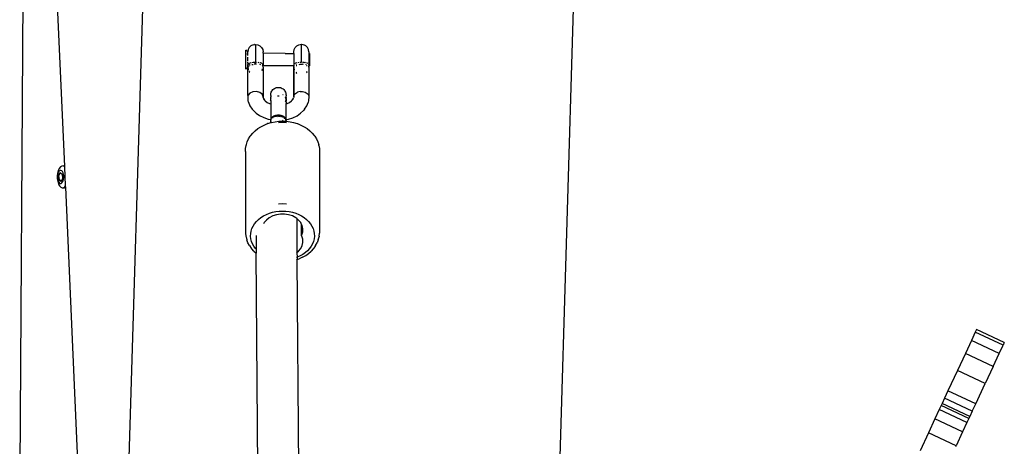
# Model space of a CAD drawing. Units: millimetres. Extents: x -294 to 2153, y 35 to 1218.
# Drawn here: x 2115 to 2153, y 1061 to 1078 of the extents above; entities that cross this region are included whole.
import ezdxf

# ---------------------------------------------------------------- set-up
doc = ezdxf.new("R2010")
doc.units = ezdxf.units.MM
doc.header["$LTSCALE"] = 45
doc.layers.add('VP-SIDE', color=50, linetype='Continuous', plot=False)

# ---------------------------------------------------------------- blocks, each defined once
blk = doc.blocks.new('RB1309_side2')
at = {"color": 0}
for p, q in [((1403.083, 545.026), (1403.989, 574.985)), ((1420.099, 549.247), (1420.87, 574.731)), ((1399.076, 570.531), (1398.93, 549.079)), ((1400.697, 561.084), (1400.267, 570.737)), ((1408.078, 565.854), (1407.994, 565.811)), ((1408.078, 565.843), (1408.136, 565.858)), ((1408.078, 565.854), (1408.136, 565.858)), ((1408.149, 565.862), (1408.136, 565.858)), ((1408.149, 565.862), (1408.171, 565.867)), ((1408.149, 565.862), (1408.171, 565.864)), ((1408.171, 565.867), (1408.263, 565.853)), ((1408.171, 565.867), (1408.171, 565.861)), ((1408.171, 565.867), (1408.171, 565.864)), ((1408.171, 565.861), (1408.171, 565.864)), ((1408.171, 565.861), (1408.171, 565.172)), ((1408.263, 565.853), (1408.347, 565.81)), ((1409.794, 565.81), (1409.878, 565.853)), ((1409.878, 565.853), (1409.971, 565.868)), ((1409.971, 565.868), (1410.063, 565.854)), ((1409.971, 565.172), (1409.971, 565.868)), ((1410.147, 565.811), (1410.063, 565.854)), ((1407.871, 565.569), (1407.795, 565.64)), ((1407.795, 564.893), (1407.795, 565.64)), ((1407.859, 565.48), (1407.84, 565.48)), ((1407.854, 565.467), (1407.871, 565.467)), ((1407.885, 565.661), (1407.871, 565.569)), ((1407.871, 565.563), (1407.871, 565.569)), ((1407.871, 565.563), (1407.877, 565.562)), ((1407.876, 565.559), (1407.871, 565.563)), ((1407.871, 565.533), (1407.871, 565.563)), ((1407.871, 565.483), (1407.871, 565.527)), ((1407.871, 565.472), (1407.871, 565.467)), ((1407.871, 565.432), (1407.871, 565.467)), ((1407.928, 565.745), (1407.885, 565.661)), ((1407.994, 565.811), (1407.928, 565.745)), ((1408.347, 565.81), (1408.413, 565.744)), ((1408.413, 565.744), (1408.456, 565.661)), ((1408.456, 565.661), (1408.471, 565.568)), ((1408.471, 565.515), (1408.471, 565.568)), ((1409.336, 565.514), (1408.471, 565.515)), ((1408.471, 565.515), (1408.471, 565.039)), ((1409.336, 565.514), (1409.671, 565.511)), ((1409.671, 565.568), (1409.685, 565.661)), ((1409.671, 565.511), (1409.671, 565.568)), ((1409.671, 565.511), (1409.685, 565.514)), ((1409.685, 565.511), (1409.671, 565.511)), ((1409.671, 565.511), (1409.671, 565.029)), ((1409.685, 565.661), (1409.728, 565.744)), ((1409.728, 565.744), (1409.794, 565.81)), ((1410.213, 565.745), (1410.147, 565.811)), ((1410.256, 565.661), (1410.213, 565.745)), ((1410.271, 565.569), (1410.256, 565.661)), ((1410.271, 565.569), (1410.271, 565.514)), ((1410.295, 565.514), (1410.271, 565.514)), ((1410.271, 565.514), (1410.271, 565.085)), ((1410.295, 565.514), (1410.295, 565.024)), ((1407.871, 565.22), (1407.871, 565.363)), ((1407.871, 565.119), (1407.871, 565.181)), ((1407.871, 565.088), (1407.873, 565.07)), ((1407.871, 565.065), (1407.873, 565.07)), ((1407.871, 565.065), (1407.871, 565.059)), ((1407.871, 565.059), (1407.871, 565.036)), ((1407.877, 565.053), (1407.871, 565.036)), ((1407.873, 565.07), (1407.877, 565.079)), ((1407.877, 565.079), (1407.891, 565.096)), ((1407.88, 565.054), (1407.877, 565.053)), ((1407.891, 565.054), (1407.88, 565.054)), ((1407.88, 564.979), (1407.88, 565.054)), ((1407.891, 565.096), (1407.909, 565.11)), ((1407.921, 565.117), (1407.909, 565.11)), ((1407.936, 565.126), (1407.921, 565.117)), ((1407.921, 565.117), (1407.921, 565.103)), ((1407.921, 565.086), (1407.921, 565.076)), ((1407.936, 565.063), (1407.963, 565.067)), ((1407.963, 565.137), (1408, 565.15)), ((1408.036, 565.159), (1408.08, 565.167)), ((1408.036, 565.077), (1408.08, 565.081)), ((1408.08, 565.167), (1408.123, 565.171)), ((1408.123, 565.171), (1408.171, 565.172)), ((1408.171, 565.085), (1408.123, 565.084)), ((1408.171, 565.172), (1408.219, 565.171)), ((1408.171, 565.085), (1408.171, 565.172)), ((1408.219, 565.084), (1408.171, 565.085)), ((1408.263, 565.166), (1408.306, 565.159)), ((1408.341, 565.15), (1408.379, 565.137)), ((1408.379, 565.067), (1408.341, 565.073)), ((1408.405, 565.126), (1408.379, 565.137)), ((1408.405, 565.126), (1408.433, 565.11)), ((1408.433, 565.057), (1408.45, 565.054)), ((1408.45, 565.096), (1408.464, 565.079)), ((1409.677, 565.053), (1409.671, 565.029)), ((1409.691, 565.096), (1409.677, 565.079)), ((1409.677, 565.053), (1409.69, 565.054)), ((1409.709, 565.11), (1409.736, 565.126)), ((1409.763, 565.137), (1409.736, 565.126)), ((1409.763, 565.137), (1409.8, 565.15)), ((1409.763, 565.067), (1409.8, 565.073)), ((1409.836, 565.159), (1409.88, 565.167)), ((1409.88, 565.081), (1409.923, 565.084)), ((1409.923, 565.171), (1409.971, 565.172)), ((1409.923, 565.084), (1409.971, 565.085)), ((1409.971, 565.085), (1410.019, 565.084)), ((1410.061, 565.081), (1410.019, 565.084)), ((1410.02, 565.171), (1410.063, 565.166)), ((1410.063, 565.166), (1410.106, 565.159)), ((1410.179, 565.137), (1410.141, 565.15)), ((1410.179, 565.067), (1410.141, 565.073)), ((1410.233, 565.11), (1410.205, 565.126)), ((1410.264, 565.079), (1410.25, 565.096)), ((1410.251, 565.054), (1410.264, 565.053)), ((1410.268, 565.07), (1410.264, 565.079)), ((1410.264, 565.053), (1410.264, 565.027)), ((1410.271, 565.085), (1410.268, 565.07)), ((1410.27, 565.065), (1410.268, 565.07)), ((1410.27, 565.065), (1410.271, 565.059)), ((1410.271, 565.059), (1410.271, 565.029)), ((1407.871, 564.97), (1407.795, 564.893)), ((1407.871, 565.036), (1407.871, 565.03)), ((1407.871, 565.03), (1407.873, 565.011)), ((1407.873, 565.011), (1407.871, 564.997)), ((1407.871, 564.997), (1407.871, 564.991)), ((1407.871, 564.985), (1407.871, 564.991)), ((1407.871, 564.983), (1407.871, 564.985)), ((1407.871, 564.985), (1407.875, 564.974)), ((1407.871, 564.983), (1407.871, 564.975)), ((1407.871, 564.975), (1407.871, 564.967)), ((1407.875, 564.974), (1407.871, 564.975)), ((1407.877, 564.926), (1407.871, 564.967)), ((1407.871, 564.967), (1407.877, 564.964)), ((1407.875, 564.974), (1407.88, 564.979)), ((1407.877, 564.969), (1407.875, 564.974)), ((1407.877, 564.964), (1407.877, 564.969)), ((1407.877, 564.964), (1407.88, 564.955)), ((1407.877, 564.926), (1407.882, 564.946)), ((1407.88, 564.91), (1407.877, 564.926)), ((1407.879, 563.859), (1407.88, 564.91)), ((1407.907, 565.006), (1407.88, 564.979)), ((1407.88, 564.955), (1407.88, 564.951)), ((1407.88, 564.951), (1407.882, 564.946)), ((1407.885, 564.877), (1407.88, 564.91)), ((1407.882, 564.946), (1407.886, 564.927)), ((1407.903, 564.841), (1407.885, 564.877)), ((1407.891, 564.904), (1407.886, 564.927)), ((1407.891, 564.904), (1407.891, 564.898)), ((1407.893, 564.901), (1407.891, 564.904)), ((1407.891, 564.898), (1407.893, 564.901)), ((1407.904, 564.874), (1407.891, 564.898)), ((1407.907, 565.006), (1407.908, 565.009)), ((1407.946, 565.024), (1407.934, 565.024)), ((1407.946, 565.019), (1407.934, 565.019)), ((1407.941, 564.804), (1407.938, 564.809)), ((1407.938, 564.792), (1407.946, 564.781)), ((1407.946, 564.781), (1407.938, 564.783)), ((1407.946, 564.798), (1407.941, 564.804)), ((1407.945, 564.776), (1407.946, 564.781)), ((1408.451, 565.02), (1408.436, 565.02)), ((1408.436, 564.857), (1408.448, 564.892)), ((1408.436, 564.871), (1408.448, 564.892)), ((1408.436, 564.838), (1408.448, 564.861)), ((1408.448, 564.892), (1408.448, 564.901)), ((1408.47, 565.034), (1408.471, 565.039)), ((1408.47, 565.03), (1408.47, 565.034)), ((1408.47, 565.03), (1408.471, 565.02)), ((1408.47, 565.01), (1408.471, 565.015)), ((1408.471, 564.994), (1408.47, 565.01)), ((1408.47, 564.966), (1408.471, 564.97)), ((1408.47, 564.966), (1408.471, 563.807)), ((1409.671, 565.026), (1408.471, 565.02)), ((1408.471, 565.02), (1408.471, 565.015)), ((1408.471, 564.97), (1408.471, 564.994)), ((1409.671, 565.029), (1409.671, 565.026)), ((1409.691, 565.027), (1409.671, 565.029)), ((1409.677, 565.022), (1409.671, 565.026)), ((1409.671, 565.015), (1409.671, 565.026)), ((1409.674, 565.004), (1409.671, 565.015)), ((1409.671, 564.994), (1409.674, 565.004)), ((1409.671, 564.984), (1409.671, 564.994)), ((1409.671, 564.994), (1409.675, 564.985)), ((1409.671, 564.984), (1409.671, 564.973)), ((1409.676, 564.982), (1409.671, 564.984)), ((1409.671, 564.973), (1409.671, 564.97)), ((1409.677, 564.973), (1409.671, 564.973)), ((1409.671, 564.97), (1409.677, 564.933)), ((1409.674, 564.408), (1409.671, 564.97)), ((1409.677, 564.929), (1409.674, 564.408)), ((1409.675, 564.985), (1409.676, 564.982)), ((1409.677, 564.973), (1409.676, 564.982)), ((1409.691, 565.022), (1409.677, 565.022)), ((1409.677, 564.967), (1409.677, 564.973)), ((1409.679, 564.958), (1409.677, 564.967)), ((1409.68, 564.954), (1409.677, 564.933)), ((1409.677, 564.933), (1409.677, 564.929)), ((1409.677, 564.929), (1409.685, 564.877)), ((1409.68, 564.954), (1409.679, 564.958)), ((1409.686, 564.927), (1409.68, 564.954)), ((1409.685, 564.877), (1409.691, 564.866)), ((1409.691, 564.911), (1409.686, 564.927)), ((1409.691, 564.904), (1409.691, 564.911)), ((1409.799, 565.027), (1409.771, 565.027)), ((1409.799, 565.022), (1409.771, 565.022)), ((1409.793, 564.746), (1409.773, 564.765)), ((1409.773, 564.749), (1409.792, 564.73)), ((1410.195, 564.775), (1410.175, 564.755)), ((1410.179, 564.774), (1410.175, 564.771)), ((1410.204, 565.027), (1410.178, 565.027)), ((1410.204, 565.023), (1410.178, 565.023)), ((1410.196, 564.798), (1410.179, 564.774)), ((1410.251, 565.027), (1410.248, 565.027)), ((1410.251, 565.023), (1410.248, 565.023)), ((1410.271, 565.029), (1410.264, 565.027)), ((1410.264, 565.027), (1410.264, 565.023)), ((1410.271, 565.023), (1410.264, 565.023)), ((1410.264, 565.023), (1410.268, 565.011)), ((1410.265, 564.978), (1410.271, 564.997)), ((1410.265, 564.978), (1410.265, 564.971)), ((1410.265, 564.971), (1410.268, 564.95)), ((1410.268, 564.95), (1410.265, 564.932)), ((1410.265, 564.932), (1410.271, 563.807)), ((1410.267, 565.001), (1410.268, 565.004)), ((1410.271, 564.997), (1410.267, 565.001)), ((1410.271, 565.023), (1410.268, 565.011)), ((1410.268, 565.004), (1410.268, 565.011)), ((1410.268, 565.004), (1410.271, 565.01)), ((1410.268, 565.004), (1410.271, 564.997)), ((1410.271, 564.969), (1410.268, 564.95)), ((1410.271, 565.029), (1410.271, 565.023)), ((1410.295, 565.024), (1410.271, 565.023)), ((1410.271, 565.01), (1410.271, 565.023)), ((1410.271, 564.997), (1410.271, 564.969)), ((1409.674, 564.408), (1409.671, 563.807)), ((1409.677, 563.832), (1409.674, 564.408)), ((1407.946, 563.95), (1407.879, 563.859)), ((1408.064, 564.009), (1407.946, 563.95)), ((1408.207, 564.021), (1408.064, 564.009)), ((1408.341, 563.985), (1408.207, 564.021)), ((1408.436, 563.908), (1408.341, 563.985)), ((1408.471, 563.807), (1408.436, 563.908)), ((1408.771, 563.878), (1408.773, 563.919)), ((1408.773, 563.919), (1408.781, 563.957)), ((1408.781, 563.957), (1408.793, 563.995)), ((1408.793, 563.995), (1408.811, 564.03)), ((1408.811, 564.03), (1408.833, 564.062)), ((1408.833, 564.062), (1408.859, 564.092)), ((1408.859, 564.092), (1408.888, 564.118)), ((1408.888, 564.118), (1408.921, 564.14)), ((1408.921, 564.14), (1408.956, 564.157)), ((1408.956, 564.157), (1408.993, 564.17)), ((1408.993, 564.17), (1409.031, 564.177)), ((1409.031, 564.177), (1409.071, 564.18)), ((1409.071, 564.18), (1409.11, 564.177)), ((1409.11, 564.177), (1409.148, 564.17)), ((1409.148, 564.17), (1409.185, 564.157)), ((1409.185, 564.157), (1409.221, 564.14)), ((1409.223, 563.907), (1409.22, 563.909)), ((1409.221, 564.14), (1409.253, 564.118)), ((1409.254, 563.891), (1409.251, 563.893)), ((1409.253, 564.118), (1409.283, 564.092)), ((1409.283, 564.092), (1409.309, 564.062)), ((1409.309, 564.062), (1409.33, 564.03)), ((1409.33, 564.03), (1409.348, 563.995)), ((1409.348, 563.995), (1409.36, 563.957)), ((1409.36, 563.957), (1409.368, 563.919)), ((1409.368, 563.919), (1409.371, 563.878)), ((1409.741, 563.946), (1409.689, 563.881)), ((1409.741, 563.946), (1409.821, 563.994)), ((1409.919, 564.02), (1409.821, 563.994)), ((1409.919, 564.02), (1410.023, 564.02)), ((1410.023, 564.02), (1410.121, 563.994)), ((1410.121, 563.994), (1410.2, 563.946)), ((1410.253, 563.881), (1410.2, 563.946)), ((1407.879, 563.859), (1407.879, 563.756)), ((1407.879, 563.756), (1407.884, 563.75)), ((1407.887, 563.67), (1407.884, 563.75)), ((1407.905, 563.599), (1407.887, 563.67)), ((1407.905, 563.599), (1407.956, 563.46)), ((1408.461, 563.81), (1408.467, 563.795)), ((1408.467, 563.795), (1408.471, 563.807)), ((1408.467, 563.795), (1408.475, 563.773)), ((1408.471, 563.807), (1408.475, 563.773)), ((1408.475, 563.773), (1408.488, 563.738)), ((1408.487, 563.717), (1408.531, 563.672)), ((1408.488, 563.738), (1408.531, 563.672)), ((1408.531, 563.672), (1408.553, 563.65)), ((1408.553, 563.65), (1408.634, 563.592)), ((1408.634, 563.592), (1408.729, 563.545)), ((1408.729, 563.545), (1408.771, 563.531)), ((1408.771, 563.767), (1408.762, 563.734)), ((1408.762, 563.734), (1408.762, 563.679)), ((1408.771, 563.656), (1408.762, 563.679)), ((1408.771, 563.878), (1408.771, 563.872)), ((1408.772, 563.866), (1408.771, 563.872)), ((1408.772, 563.866), (1408.771, 563.863)), ((1408.771, 563.863), (1408.771, 563.851)), ((1408.771, 563.851), (1408.773, 563.848)), ((1408.773, 563.848), (1408.771, 563.837)), ((1408.771, 563.837), (1408.771, 563.815)), ((1408.771, 563.797), (1408.771, 563.815)), ((1408.771, 563.793), (1408.771, 563.797)), ((1408.771, 563.772), (1408.771, 563.793)), ((1408.771, 563.767), (1408.771, 563.772)), ((1408.771, 563.738), (1408.771, 563.767)), ((1408.771, 563.713), (1408.771, 563.738)), ((1408.771, 563.677), (1408.771, 563.713)), ((1408.773, 563.667), (1408.771, 563.677)), ((1408.773, 563.667), (1408.771, 563.656)), ((1408.771, 563.656), (1408.771, 563.531)), ((1408.771, 563.531), (1408.771, 562.914)), ((1409.071, 563.839), (1409.043, 563.837)), ((1409.098, 563.837), (1409.071, 563.839)), ((1409.36, 563.802), (1409.348, 563.815)), ((1409.35, 563.796), (1409.348, 563.799)), ((1409.348, 563.786), (1409.35, 563.783)), ((1409.352, 563.778), (1409.348, 563.765)), ((1409.348, 563.611), (1409.36, 563.63)), ((1409.36, 563.617), (1409.348, 563.597)), ((1409.348, 563.523), (1409.36, 563.527)), ((1409.349, 563.629), (1409.357, 563.647)), ((1409.355, 563.785), (1409.35, 563.796)), ((1409.355, 563.785), (1409.35, 563.783)), ((1409.35, 563.783), (1409.352, 563.778)), ((1409.352, 563.778), (1409.358, 563.765)), ((1409.359, 563.798), (1409.355, 563.785)), ((1409.358, 563.778), (1409.355, 563.785)), ((1409.357, 563.647), (1409.36, 563.655)), ((1409.36, 563.771), (1409.358, 563.778)), ((1409.358, 563.765), (1409.36, 563.757)), ((1409.359, 563.798), (1409.36, 563.802)), ((1409.36, 563.796), (1409.359, 563.798)), ((1409.368, 563.53), (1409.365, 562.925)), ((1409.371, 563.851), (1409.368, 563.841)), ((1409.368, 563.841), (1409.371, 563.835)), ((1409.371, 563.793), (1409.368, 563.775)), ((1409.371, 563.771), (1409.368, 563.775)), ((1409.368, 563.727), (1409.368, 563.741)), ((1409.371, 563.738), (1409.368, 563.727)), ((1409.368, 563.727), (1409.37, 563.722)), ((1409.368, 563.684), (1409.37, 563.703)), ((1409.371, 563.677), (1409.368, 563.684)), ((1409.368, 563.667), (1409.371, 563.677)), ((1409.371, 563.658), (1409.368, 563.667)), ((1409.371, 563.658), (1409.368, 563.651)), ((1409.371, 563.645), (1409.368, 563.651)), ((1409.368, 563.638), (1409.371, 563.641)), ((1409.368, 563.615), (1409.368, 563.638)), ((1409.368, 563.638), (1409.371, 563.635)), ((1409.371, 563.635), (1409.368, 563.615)), ((1409.368, 563.615), (1409.371, 563.596)), ((1409.371, 563.555), (1409.368, 563.53)), ((1409.368, 563.53), (1409.371, 563.531)), ((1409.37, 563.722), (1409.37, 563.703)), ((1409.371, 563.878), (1409.371, 563.851)), ((1409.371, 563.793), (1409.371, 563.835)), ((1409.371, 563.767), (1409.371, 563.771)), ((1409.376, 563.755), (1409.371, 563.767)), ((1409.371, 563.767), (1409.371, 563.738)), ((1409.371, 563.658), (1409.376, 563.671)), ((1409.376, 563.658), (1409.371, 563.645)), ((1409.371, 563.641), (1409.371, 563.645)), ((1409.371, 563.596), (1409.371, 563.555)), ((1409.371, 563.555), (1409.371, 563.531)), ((1409.371, 563.531), (1409.41, 563.544)), ((1409.381, 563.713), (1409.376, 563.755)), ((1409.381, 563.7), (1409.376, 563.671)), ((1409.376, 563.671), (1409.376, 563.658)), ((1409.38, 563.706), (1409.381, 563.713)), ((1409.38, 563.706), (1409.381, 563.7)), ((1409.41, 563.544), (1409.505, 563.591)), ((1409.505, 563.591), (1409.586, 563.648)), ((1409.586, 563.648), (1409.61, 563.672)), ((1409.61, 563.672), (1409.652, 563.735)), ((1409.61, 563.672), (1409.652, 563.714)), ((1409.652, 563.735), (1409.666, 563.772)), ((1409.671, 563.807), (1409.666, 563.772)), ((1409.677, 563.8), (1409.666, 563.772)), ((1409.671, 563.807), (1409.677, 563.832)), ((1409.677, 563.8), (1409.671, 563.807)), ((1409.677, 563.832), (1409.689, 563.881)), ((1409.679, 563.807), (1409.677, 563.832)), ((1409.677, 563.8), (1409.679, 563.807)), ((1410.182, 563.454), (1410.235, 563.592)), ((1410.253, 563.663), (1410.235, 563.592)), ((1410.253, 563.881), (1410.271, 563.807)), ((1410.271, 563.807), (1410.253, 563.663)), ((1407.956, 563.46), (1408.041, 563.33)), ((1408.041, 563.33), (1408.087, 563.283)), ((1408.087, 563.283), (1408.198, 563.17)), ((1408.198, 563.17), (1408.335, 563.072)), ((1409.802, 563.07), (1409.94, 563.167)), ((1409.94, 563.167), (1410.051, 563.278)), ((1410.096, 563.325), (1410.051, 563.278)), ((1410.096, 563.325), (1410.182, 563.454)), ((1408.335, 563.072), (1408.495, 562.992)), ((1408.495, 562.992), (1408.673, 562.933)), ((1408.511, 562.703), (1408.645, 562.757)), ((1408.658, 562.761), (1408.645, 562.757)), ((1408.658, 562.761), (1408.771, 562.798)), ((1408.673, 562.933), (1408.771, 562.914)), ((1408.773, 562.915), (1408.771, 562.889)), ((1408.771, 562.914), (1408.771, 562.889)), ((1408.771, 562.798), (1408.771, 562.889)), ((1408.771, 562.798), (1408.796, 562.803)), ((1408.771, 562.798), (1408.771, 562.795)), ((1408.776, 562.925), (1408.773, 562.915)), ((1408.781, 562.94), (1408.776, 562.925)), ((1408.781, 562.897), (1408.776, 562.925)), ((1408.791, 562.96), (1408.781, 562.94)), ((1408.781, 562.838), (1408.791, 562.818)), ((1408.793, 562.964), (1408.791, 562.96)), ((1408.793, 562.919), (1408.791, 562.96)), ((1408.811, 562.988), (1408.793, 562.964)), ((1408.793, 562.813), (1408.801, 562.804)), ((1408.796, 562.803), (1408.801, 562.804)), ((1408.801, 562.804), (1408.939, 562.833)), ((1408.816, 562.993), (1408.811, 562.988)), ((1408.833, 563.009), (1408.816, 562.993)), ((1408.833, 562.96), (1408.816, 562.993)), ((1408.849, 563.022), (1408.833, 563.009)), ((1408.859, 563.028), (1408.849, 563.022)), ((1408.859, 562.978), (1408.849, 563.022)), ((1408.89, 563.046), (1408.859, 563.028)), ((1408.921, 563.06), (1408.89, 563.046)), ((1408.921, 563.007), (1408.89, 563.046)), ((1408.937, 563.065), (1408.921, 563.06)), ((1408.956, 563.071), (1408.937, 563.065)), ((1408.956, 563.017), (1408.937, 563.065)), ((1408.939, 562.833), (1409.085, 562.851)), ((1408.989, 563.079), (1408.956, 563.071)), ((1408.993, 563.08), (1408.989, 563.079)), ((1408.993, 563.025), (1408.989, 563.079)), ((1409.031, 563.085), (1408.993, 563.08)), ((1409.043, 563.085), (1409.031, 563.085)), ((1409.071, 563.086), (1409.043, 563.085)), ((1409.071, 563.031), (1409.043, 563.085)), ((1409.098, 563.085), (1409.071, 563.086)), ((1409.079, 562.805), (1409.233, 562.811)), ((1409.085, 562.851), (1409.233, 562.857)), ((1409.11, 563.029), (1409.098, 563.085)), ((1409.11, 563.085), (1409.098, 563.085)), ((1409.148, 563.08), (1409.11, 563.085)), ((1409.153, 563.079), (1409.148, 563.08)), ((1409.185, 563.017), (1409.153, 563.079)), ((1409.185, 563.071), (1409.153, 563.079)), ((1409.204, 563.065), (1409.185, 563.071)), ((1409.221, 563.007), (1409.204, 563.065)), ((1409.221, 563.06), (1409.204, 563.065)), ((1409.251, 563.046), (1409.221, 563.06)), ((1409.221, 562.89), (1409.251, 562.876)), ((1409.233, 562.857), (1409.283, 562.858)), ((1409.233, 562.811), (1409.387, 562.805)), ((1409.253, 562.994), (1409.251, 563.046)), ((1409.283, 563.028), (1409.251, 563.046)), ((1409.292, 563.022), (1409.283, 563.028)), ((1409.283, 562.858), (1409.291, 562.852)), ((1409.291, 562.852), (1409.371, 562.849)), ((1409.309, 562.96), (1409.292, 563.022)), ((1409.309, 563.009), (1409.292, 563.022)), ((1409.325, 562.993), (1409.309, 563.009)), ((1409.33, 562.941), (1409.325, 562.993)), ((1409.33, 562.988), (1409.325, 562.993)), ((1409.348, 562.964), (1409.33, 562.988)), ((1409.35, 562.96), (1409.348, 562.964)), ((1409.348, 562.91), (1409.36, 562.912)), ((1409.36, 562.94), (1409.35, 562.96)), ((1409.36, 562.912), (1409.35, 562.96)), ((1409.365, 562.925), (1409.36, 562.94)), ((1409.36, 562.897), (1409.36, 562.912)), ((1409.368, 562.915), (1409.365, 562.925)), ((1409.366, 562.913), (1409.365, 562.925)), ((1409.366, 562.913), (1409.368, 562.915)), ((1409.371, 562.889), (1409.366, 562.913)), ((1409.368, 562.915), (1409.467, 562.933)), ((1409.371, 562.889), (1409.368, 562.915)), ((1409.371, 562.886), (1409.368, 562.874)), ((1409.368, 562.874), (1409.368, 562.863)), ((1409.368, 562.863), (1409.371, 562.849)), ((1409.371, 562.914), (1409.371, 562.889)), ((1409.371, 562.889), (1409.371, 562.886)), ((1409.371, 562.849), (1409.381, 562.851)), ((1409.381, 562.851), (1409.527, 562.833)), ((1409.467, 562.933), (1409.643, 562.991)), ((1409.527, 562.833), (1409.67, 562.803)), ((1409.643, 562.991), (1409.802, 563.07)), ((1409.67, 562.803), (1409.808, 562.761)), ((1409.808, 562.761), (1409.821, 562.757)), ((1409.821, 562.757), (1409.956, 562.703)), ((1407.988, 562.291), (1408.068, 562.39)), ((1408.068, 562.39), (1408.162, 562.481)), ((1408.162, 562.481), (1408.268, 562.565)), ((1408.268, 562.565), (1408.384, 562.639)), ((1408.384, 562.639), (1408.511, 562.703)), ((1409.956, 562.703), (1410.082, 562.639)), ((1410.082, 562.639), (1410.198, 562.565)), ((1410.198, 562.565), (1410.304, 562.481)), ((1410.304, 562.481), (1410.398, 562.39)), ((1410.398, 562.39), (1410.478, 562.291)), ((1407.815, 561.936), (1407.851, 562.05)), ((1407.851, 562.05), (1407.903, 562.161)), ((1407.903, 562.161), (1407.971, 562.268)), ((1407.988, 562.291), (1407.971, 562.268)), ((1410.478, 562.291), (1410.496, 562.268)), ((1410.496, 562.268), (1410.563, 562.161)), ((1410.563, 562.161), (1410.615, 562.05)), ((1410.615, 562.05), (1410.651, 561.936)), ((1407.784, 561.667), (1407.788, 561.786)), ((1407.784, 561.667), (1407.784, 558.467)), ((1407.788, 561.786), (1407.808, 561.904)), ((1407.808, 561.904), (1407.815, 561.936)), ((1410.658, 561.904), (1410.651, 561.936)), ((1410.658, 561.904), (1410.678, 561.786)), ((1410.678, 561.786), (1410.683, 561.667)), ((1410.683, 561.667), (1410.683, 558.467)), ((1400.414, 560.817), (1400.401, 560.707)), ((1400.439, 560.917), (1400.414, 560.817)), ((1400.432, 560.815), (1400.417, 560.755)), ((1400.454, 560.863), (1400.432, 560.815)), ((1400.477, 561), (1400.439, 560.917)), ((1400.453, 560.73), (1400.521, 560.841)), ((1400.482, 560.899), (1400.454, 560.863)), ((1400.471, 560.73), (1400.533, 560.832)), ((1400.524, 561.06), (1400.477, 561)), ((1400.513, 560.919), (1400.482, 560.899)), ((1400.546, 560.921), (1400.513, 560.919)), ((1400.521, 560.841), (1400.533, 560.832)), ((1400.577, 561.093), (1400.524, 561.06)), ((1400.533, 560.832), (1400.601, 560.778)), ((1400.578, 560.907), (1400.546, 560.921)), ((1400.632, 561.098), (1400.577, 561.093)), ((1400.606, 560.876), (1400.578, 560.907)), ((1400.63, 560.83), (1400.606, 560.876)), ((1400.648, 560.774), (1400.63, 560.83)), ((1400.686, 561.073), (1400.632, 561.098)), ((1400.632, 561.098), (1400.667, 561.098)), ((1400.667, 561.098), (1400.697, 561.084)), ((1400.698, 561.059), (1400.686, 561.073)), ((1400.698, 561.059), (1400.697, 561.084)), ((1400.732, 560.313), (1400.698, 561.059)), ((1400.401, 560.707), (1400.404, 560.594)), ((1400.404, 560.594), (1400.42, 560.486)), ((1400.417, 560.755), (1400.409, 560.69)), ((1400.409, 560.69), (1400.411, 560.624)), ((1400.411, 560.624), (1400.42, 560.56)), ((1400.42, 560.56), (1400.438, 560.504)), ((1400.42, 560.486), (1400.449, 560.39)), ((1400.438, 560.504), (1400.462, 560.458)), ((1400.467, 560.556), (1400.453, 560.73)), ((1400.453, 560.73), (1400.471, 560.73)), ((1400.462, 560.458), (1400.491, 560.427)), ((1400.548, 560.493), (1400.467, 560.556)), ((1400.467, 560.556), (1400.485, 560.556)), ((1400.485, 560.556), (1400.471, 560.73)), ((1400.553, 560.502), (1400.485, 560.556)), ((1400.491, 560.427), (1400.523, 560.412)), ((1400.523, 560.412), (1400.555, 560.415)), ((1400.553, 560.502), (1400.548, 560.493)), ((1400.615, 560.603), (1400.553, 560.502)), ((1400.555, 560.415), (1400.587, 560.435)), ((1400.587, 560.435), (1400.614, 560.47)), ((1400.601, 560.778), (1400.615, 560.603)), ((1400.614, 560.47), (1400.636, 560.519)), ((1400.636, 560.519), (1400.652, 560.578)), ((1400.658, 560.71), (1400.648, 560.774)), ((1400.652, 560.578), (1400.659, 560.643)), ((1400.659, 560.643), (1400.658, 560.71)), ((1400.449, 560.39), (1400.49, 560.314)), ((1400.49, 560.314), (1400.539, 560.261)), ((1400.539, 560.261), (1400.593, 560.236)), ((1400.593, 560.236), (1400.628, 560.236)), ((1400.628, 560.236), (1400.648, 560.24)), ((1400.648, 560.24), (1400.701, 560.274)), ((1400.648, 560.24), (1400.683, 560.24)), ((1400.683, 560.24), (1400.733, 560.272)), ((1400.701, 560.274), (1400.732, 560.313)), ((1400.733, 560.272), (1400.732, 560.313)), ((1401.42, 544.867), (1400.733, 560.272)), ((1408.717, 559.243), (1408.84, 559.281)), ((1408.84, 559.281), (1408.969, 559.308)), ((1408.969, 559.308), (1409.1, 559.324)), ((1409.233, 559.611), (1409.079, 559.605)), ((1409.1, 559.324), (1409.233, 559.329)), ((1409.387, 559.605), (1409.233, 559.611)), ((1409.233, 559.329), (1409.366, 559.324)), ((1409.366, 559.324), (1409.497, 559.308)), ((1409.497, 559.308), (1409.626, 559.281)), ((1409.626, 559.281), (1409.75, 559.243)), ((1408.14, 558.834), (1408.21, 558.921)), ((1408.21, 558.921), (1408.292, 559.001)), ((1408.292, 559.001), (1408.385, 559.075)), ((1408.385, 559.075), (1408.488, 559.14)), ((1408.488, 559.14), (1408.599, 559.196)), ((1408.518, 558.875), (1408.494, 558.826)), ((1408.604, 558.979), (1408.518, 558.875)), ((1408.599, 559.196), (1408.717, 559.243)), ((1408.715, 559.068), (1408.604, 558.979)), ((1408.848, 559.138), (1408.715, 559.068)), ((1408.995, 559.186), (1408.848, 559.138)), ((1409.153, 559.211), (1408.995, 559.186)), ((1409.313, 559.211), (1409.153, 559.211)), ((1409.471, 559.186), (1409.313, 559.211)), ((1409.619, 559.138), (1409.471, 559.186)), ((1409.751, 559.068), (1409.619, 559.138)), ((1409.75, 559.243), (1409.868, 559.196)), ((1409.789, 559.037), (1409.751, 559.068)), ((1409.862, 558.979), (1409.789, 559.037)), ((1409.789, 559.037), (1409.8, 557.709)), ((1409.948, 558.875), (1409.862, 558.979)), ((1409.868, 559.196), (1409.979, 559.14)), ((1409.982, 558.806), (1409.948, 558.875)), ((1409.979, 559.14), (1410.081, 559.075)), ((1410.081, 559.075), (1410.174, 559.001)), ((1410.174, 559.001), (1410.256, 558.921)), ((1410.256, 558.921), (1410.327, 558.834)), ((1407.987, 558.445), (1408.005, 558.547)), ((1408.005, 558.547), (1408.036, 558.646)), ((1408.036, 558.646), (1408.081, 558.742)), ((1408.081, 558.742), (1408.14, 558.834)), ((1409.982, 558.378), (1409.982, 558.806)), ((1410.005, 558.759), (1409.982, 558.806)), ((1409.987, 558.394), (1410.025, 558.514)), ((1410.032, 558.638), (1410.005, 558.759)), ((1410.025, 558.514), (1410.032, 558.638)), ((1410.327, 558.834), (1410.385, 558.742)), ((1410.385, 558.742), (1410.43, 558.646)), ((1410.43, 558.646), (1410.461, 558.547)), ((1410.461, 558.547), (1410.479, 558.445)), ((1407.784, 558.467), (1407.796, 558.349)), ((1407.796, 558.349), (1407.803, 558.317)), ((1407.803, 558.317), (1407.831, 558.201)), ((1407.875, 558.088), (1407.831, 558.201)), ((1407.984, 558.343), (1407.987, 558.445)), ((1407.994, 558.241), (1407.984, 558.343)), ((1408.019, 558.141), (1407.994, 558.241)), ((1408.057, 558.043), (1408.019, 558.141)), ((1408.195, 558.368), (1408.199, 557.831)), ((1409.982, 558.378), (1409.987, 558.394)), ((1409.982, 558.36), (1409.982, 558.378)), ((1409.987, 558.343), (1409.982, 558.36)), ((1410.025, 558.223), (1409.987, 558.343)), ((1410.005, 557.978), (1410.032, 558.1)), ((1410.032, 558.1), (1410.025, 558.223)), ((1410.447, 558.141), (1410.409, 558.043)), ((1410.472, 558.241), (1410.447, 558.141)), ((1410.483, 558.343), (1410.472, 558.241)), ((1410.479, 558.445), (1410.483, 558.343)), ((1410.635, 558.201), (1410.591, 558.088)), ((1410.635, 558.201), (1410.664, 558.317)), ((1410.67, 558.349), (1410.664, 558.317)), ((1410.67, 558.349), (1410.683, 558.467)), ((1407.935, 557.979), (1407.875, 558.088)), ((1407.935, 557.979), (1408.01, 557.876)), ((1408.027, 557.853), (1408.01, 557.876)), ((1408.114, 557.758), (1408.027, 557.853)), ((1408.109, 557.949), (1408.057, 558.043)), ((1408.173, 557.859), (1408.109, 557.949)), ((1408.114, 557.758), (1408.201, 557.681)), ((1408.199, 557.831), (1408.173, 557.859)), ((1408.199, 557.831), (1408.201, 557.681)), ((1409.8, 557.709), (1409.862, 557.759)), ((1409.862, 557.759), (1409.948, 557.863)), ((1409.948, 557.863), (1410.005, 557.978)), ((1410.216, 557.776), (1410.129, 557.699)), ((1410.293, 557.859), (1410.216, 557.776)), ((1410.253, 557.67), (1410.353, 557.758)), ((1410.357, 557.949), (1410.293, 557.859)), ((1410.44, 557.853), (1410.353, 557.758)), ((1410.409, 558.043), (1410.357, 557.949)), ((1410.457, 557.876), (1410.44, 557.853)), ((1410.531, 557.979), (1410.457, 557.876)), ((1410.531, 557.979), (1410.591, 558.088)), ((1408.38, 536.137), (1408.201, 557.681)), ((1409.775, 557.689), (1409.8, 557.709)), ((1409.802, 557.514), (1409.776, 557.505)), ((1409.777, 557.423), (1409.803, 557.432)), ((1409.8, 557.709), (1409.802, 557.514)), ((1409.809, 557.517), (1409.802, 557.514)), ((1409.802, 557.514), (1409.803, 557.432)), ((1409.803, 557.432), (1409.889, 557.463)), ((1409.975, 536.668), (1409.803, 557.432)), ((1409.924, 557.569), (1409.809, 557.517)), ((1410.02, 557.522), (1409.889, 557.463)), ((1410.031, 557.629), (1409.924, 557.569)), ((1410.02, 557.522), (1410.141, 557.591)), ((1410.129, 557.699), (1410.031, 557.629)), ((1410.141, 557.591), (1410.253, 557.67)), ((1436.439, 554.683), (1436.388, 554.575)), ((1437.526, 554.176), (1436.439, 554.683)), ((1436.24, 554.257), (1436.003, 553.747)), ((1436.388, 554.575), (1436.24, 554.257)), ((1437.328, 553.75), (1436.24, 554.257)), ((1437.476, 554.068), (1436.388, 554.575)), ((1437.328, 553.75), (1437.476, 554.068)), ((1437.526, 554.176), (1437.476, 554.068)), ((1436.003, 553.747), (1435.689, 553.076)), ((1437.09, 553.24), (1436.003, 553.747)), ((1437.09, 553.24), (1437.328, 553.75)), ((1437.09, 553.24), (1436.777, 552.569)), ((1435.689, 553.076), (1435.319, 552.28)), ((1436.777, 552.569), (1435.689, 553.076)), ((1436.406, 551.773), (1436.777, 552.569)), ((1435.183, 551.989), (1435.088, 551.786)), ((1435.319, 552.28), (1435.183, 551.989)), ((1436.27, 551.481), (1435.183, 551.989)), ((1436.406, 551.773), (1435.319, 552.28)), ((1434.976, 551.545), (1434.806, 551.182)), ((1435.049, 551.702), (1434.976, 551.545)), ((1436.063, 551.038), (1434.976, 551.545)), ((1435.088, 551.786), (1435.049, 551.702)), ((1436.137, 551.195), (1435.049, 551.702)), ((1436.176, 551.279), (1435.088, 551.786)), ((1436.27, 551.481), (1436.406, 551.773)), ((1434.806, 551.182), (1434.55, 550.632)), ((1435.894, 550.675), (1434.806, 551.182)), ((1436.137, 551.195), (1436.063, 551.038)), ((1436.176, 551.279), (1436.137, 551.195)), ((1436.27, 551.481), (1436.176, 551.279)), ((1436.063, 551.038), (1435.894, 550.675)), ((1434.55, 550.632), (1434.222, 549.929)), ((1435.638, 550.125), (1434.55, 550.632)), ((1435.894, 550.675), (1435.638, 550.125)), ((1435.626, 550.1), (1435.638, 550.125))]:
    blk.add_line(p, q, dxfattribs=at)

msp = doc.modelspace()

# ---------------------------------------------------------------- block references
at = {"layer": 'VP-SIDE', "color": 0}
msp.add_blockref('RB1309_side2', (715.94, 510.937), dxfattribs=at)

doc.saveas('drawing.dxf')
